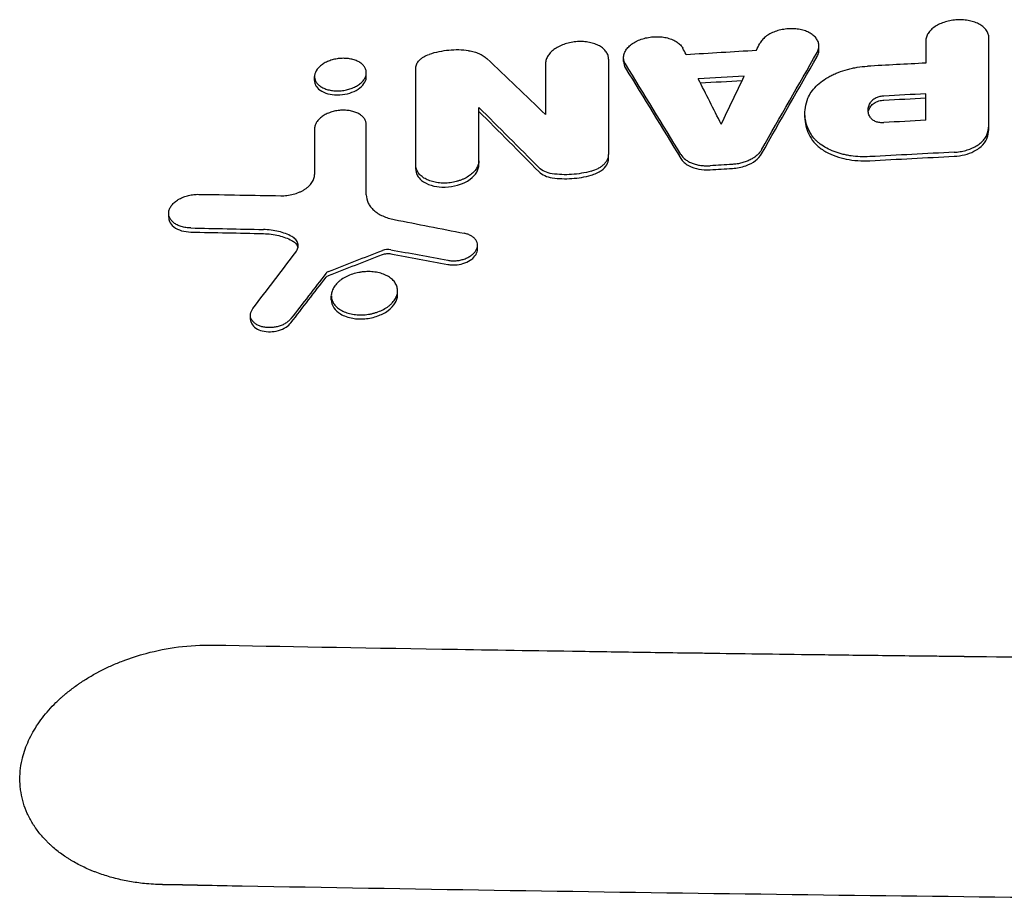
# Model space of a CAD drawing. Units: millimetres. Extents: x -5032 to 2947, y -3417 to 2947.
# Drawn here: x 691 to 864, y -741 to -585 of the extents above; entities that cross this region are included whole.
import ezdxf

# ---------------------------------------------------------------- set-up
doc = ezdxf.new("R2010")
doc.units = ezdxf.units.MM
doc.header["$LTSCALE"] = 20
doc.layers.add('2d', color=230, linetype='Continuous')

msp = doc.modelspace()

# ---------------------------------------------------------------- linework, layer by layer
at = {"layer": '2d'}
for p, q in [((831.32, -590.39), (831.32, -589.7)), ((796.93, -592.43), (796.93, -591.74)), ((751.64, -595.1), (751.64, -594.39)), ((742.52, -595.77), (742.52, -595.08)), ((828.85, -602.26), (828.85, -601.6)), ((861.23, -604.01), (861.23, -603.3)), ((771.45, -610.59), (771.45, -609.87)), ((794.3, -609.5), (794.3, -608.79)), ((760.35, -611.37), (760.35, -610.66)), ((716.85, -619.82), (716.85, -619.11)), ((771.21, -625.46), (771.21, -624.75)), ((745.48, -634.34), (745.48, -633.63)), ((757.15, -633.47), (757.15, -632.76)), ((731.26, -637.79), (731.26, -637.07))]:
    msp.add_line(p, q, dxfattribs=at)
for points, knots in [([(861.23, -588.25), (861.23, -588.02), (861.19, -587.8), (861.09, -587.48), (861.04, -587.37), (860.94, -587.16), (860.88, -587.06), (860.67, -586.76), (860.5, -586.57), (860.1, -586.21), (859.87, -586.05), (859.36, -585.75), (859.09, -585.62), (858.63, -585.46), (858.48, -585.41), (858.16, -585.32), (857.99, -585.28), (857.49, -585.17), (857.15, -585.12), (856.43, -585.06), (856.07, -585.06), (855.53, -585.08), (855.34, -585.1), (854.98, -585.14), (854.8, -585.16), (854.26, -585.26), (853.91, -585.34), (853.24, -585.55), (852.91, -585.67), (852.3, -585.95), (852.02, -586.1), (851.63, -586.36), (851.5, -586.46), (851.27, -586.64), (851.17, -586.74), (850.96, -586.94), (850.87, -587.04), (850.7, -587.25), (850.62, -587.35), (850.41, -587.68), (850.31, -587.9), (850.16, -588.35), (850.12, -588.58), (850.12, -588.81)], [0, 0, 0, 0, 0.00108961, 0.00108961, 0.00163441, 0.00163441, 0.00217921, 0.00217921, 0.00326882, 0.00326882, 0.00435843, 0.00435843, 0.00544803, 0.00544803, 0.00599284, 0.00599284, 0.00653764, 0.00653764, 0.00762725, 0.00762725, 0.00871685, 0.00871685, 0.00926166, 0.00926166, 0.00980646, 0.00980646, 0.01089607, 0.01089607, 0.01198567, 0.01198567, 0.01307528, 0.01307528, 0.01362008, 0.01362008, 0.01416489, 0.01416489, 0.01470969, 0.01470969, 0.01525449, 0.01525449, 0.0163441, 0.0163441, 0.01743371, 0.01743371, 0.01743371, 0.01743371]), ([(830.99, -590.85), (831.11, -590.63), (831.2, -590.41), (831.28, -590.08), (831.3, -589.97), (831.32, -589.75), (831.32, -589.64), (831.3, -589.31), (831.25, -589.1), (831.08, -588.68), (830.96, -588.47), (830.66, -588.1), (830.48, -587.92), (830.06, -587.59), (829.82, -587.44), (829.42, -587.24), (829.29, -587.18), (829, -587.07), (828.85, -587.01), (828.4, -586.87), (828.08, -586.8), (827.41, -586.69), (827.06, -586.66), (826.36, -586.64), (826, -586.65), (825.47, -586.7), (825.29, -586.73), (824.94, -586.78), (824.77, -586.81), (824.25, -586.93), (823.92, -587.03), (823.28, -587.26), (822.98, -587.4), (822.42, -587.7), (822.16, -587.87), (821.7, -588.24), (821.49, -588.43), (821.15, -588.84), (821, -589.05), (820.89, -589.27)], [0, 0, 0, 0, 0.00106427, 0.00106427, 0.00159641, 0.00159641, 0.00212855, 0.00212855, 0.00319282, 0.00319282, 0.00425709, 0.00425709, 0.00532136, 0.00532136, 0.00638564, 0.00638564, 0.00691777, 0.00691777, 0.00744991, 0.00744991, 0.00851418, 0.00851418, 0.00957845, 0.00957845, 0.01064273, 0.01064273, 0.01117486, 0.01117486, 0.011707, 0.011707, 0.01277127, 0.01277127, 0.01383554, 0.01383554, 0.01489982, 0.01489982, 0.01596409, 0.01596409, 0.01702836, 0.01702836, 0.01702836, 0.01702836]), ([(794.3, -592.01), (794.3, -591.79), (794.27, -591.57), (794.16, -591.24), (794.11, -591.14), (794.01, -590.93), (793.95, -590.82), (793.74, -590.52), (793.57, -590.34), (793.17, -589.99), (792.94, -589.83), (792.44, -589.54), (792.16, -589.42), (791.71, -589.26), (791.55, -589.21), (791.23, -589.12), (791.07, -589.09), (790.57, -588.99), (790.22, -588.94), (789.51, -588.9), (789.15, -588.9), (788.61, -588.93), (788.43, -588.95), (788.06, -588.99), (787.88, -589.02), (787.34, -589.12), (786.99, -589.21), (786.32, -589.42), (785.99, -589.55), (785.38, -589.84), (785.1, -590), (784.71, -590.27), (784.59, -590.36), (784.36, -590.55), (784.14, -590.75), (783.95, -590.95), (783.78, -591.17), (783.7, -591.27), (783.49, -591.6), (783.39, -591.83), (783.24, -592.28), (783.2, -592.51), (783.2, -592.74)], [0, 0, 0, 0, 0.00108976, 0.00108976, 0.00163464, 0.00163464, 0.00217952, 0.00217952, 0.00326927, 0.00326927, 0.00435903, 0.00435903, 0.00544879, 0.00544879, 0.00599367, 0.00599367, 0.00653855, 0.00653855, 0.00762831, 0.00762831, 0.00871806, 0.00871806, 0.00926294, 0.00926294, 0.00980782, 0.00980782, 0.01089758, 0.01089758, 0.01198734, 0.01198734, 0.0130771, 0.0130771, 0.01362197, 0.01362197, 0.01416685, 0.01471173, 0.01471173, 0.01525661, 0.01525661, 0.01634637, 0.01634637, 0.01743613, 0.01743613, 0.01743613, 0.01743613]), ([(797.26, -592.85), (797.13, -592.65), (797.05, -592.44), (796.97, -592.12), (796.95, -592.01), (796.93, -591.8), (796.93, -591.68), (796.95, -591.35), (797, -591.13), (797.17, -590.69), (797.29, -590.47), (797.59, -590.05), (797.77, -589.85), (798.1, -589.57), (798.21, -589.47), (798.45, -589.29), (798.71, -589.12), (798.98, -588.97), (799.27, -588.82), (799.42, -588.75), (799.89, -588.55), (800.21, -588.44), (800.88, -588.25), (801.23, -588.18), (801.94, -588.08), (802.29, -588.06), (803.01, -588.05), (803.36, -588.06), (803.87, -588.12), (804.03, -588.14), (804.36, -588.2), (804.53, -588.23), (805, -588.36), (805.3, -588.46), (805.85, -588.7), (806.11, -588.84), (806.56, -589.14), (806.76, -589.31), (807.1, -589.67), (807.25, -589.87), (807.35, -590.07)], [0, 0, 0, 0, 0.00106462, 0.00106462, 0.00159693, 0.00159693, 0.00212924, 0.00212924, 0.00319386, 0.00319386, 0.00425849, 0.00425849, 0.00532311, 0.00532311, 0.00585542, 0.00585542, 0.00638773, 0.00692004, 0.00692004, 0.00745235, 0.00745235, 0.00851697, 0.00851697, 0.00958159, 0.00958159, 0.01064621, 0.01064621, 0.01171084, 0.01171084, 0.01224315, 0.01224315, 0.01277546, 0.01277546, 0.01384008, 0.01384008, 0.0149047, 0.0149047, 0.01596932, 0.01596932, 0.01703394, 0.01703394, 0.01703394, 0.01703394]), ([(769.65, -590.52), (769.09, -590.45), (768.51, -590.4), (767.34, -590.38), (766.75, -590.4), (765.58, -590.51), (764.99, -590.59), (763.83, -590.83), (763.26, -590.99), (762.71, -591.17)], [0, 0, 0, 0, 0.00178589, 0.00178589, 0.003571779, 0.003571779, 0.005357669, 0.005357669, 0.007143558, 0.007143558, 0.007143558, 0.007143558]), ([(769.65, -590.52), (769.98, -590.57), (770.3, -590.64), (770.91, -590.8), (771.2, -590.9), (771.73, -591.13), (771.98, -591.26), (772.44, -591.55), (772.65, -591.71), (772.83, -591.88)], [0, 0, 0, 0, 0.001051692, 0.001051692, 0.002103385, 0.002103385, 0.003155077, 0.003155077, 0.004206769, 0.004206769, 0.004206769, 0.004206769]), ([(830.99, -591.56), (831.14, -591.3), (831.24, -591.02), (831.31, -590.63), (831.32, -590.51), (831.32, -590.39)], [-39.473757, -39.473757, -39.473757, -39.473757, -33.950571, -33.950571, -31.625311, -31.625311, -31.625311, -31.625311]), ([(751.64, -594.55), (751.65, -594.36), (751.64, -594.18), (751.56, -593.81), (751.48, -593.64), (751.29, -593.3), (751.17, -593.14), (750.87, -592.84), (750.7, -592.71), (750.31, -592.46), (750.09, -592.35), (749.61, -592.16), (749.36, -592.08), (748.83, -591.96), (748.55, -591.91), (747.97, -591.86), (747.68, -591.85), (747.08, -591.87), (746.78, -591.9), (746.19, -591.99), (745.9, -592.06), (745.33, -592.22), (745.06, -592.32), (744.54, -592.54), (744.29, -592.67), (743.84, -592.95), (743.64, -593.11), (743.28, -593.43), (743.12, -593.6), (742.73, -594.14), (742.57, -594.52), (742.53, -594.89)], [0.01433374, 0.01433374, 0.01433374, 0.01433374, 0.01522963, 0.01522963, 0.01612553, 0.01612553, 0.01702142, 0.01702142, 0.01791731, 0.01791731, 0.0188132, 0.0188132, 0.0197091, 0.0197091, 0.02060499, 0.02060499, 0.02150088, 0.02150088, 0.02239677, 0.02239677, 0.02329267, 0.02329267, 0.02418856, 0.02418856, 0.02508445, 0.02508445, 0.02598034, 0.02598034, 0.02687624, 0.02687624, 0.02866802, 0.02866802, 0.02866802, 0.02866802]), ([(760.35, -593.55), (760.35, -593.32), (760.41, -593.08), (760.57, -592.73), (760.64, -592.62), (760.8, -592.39), (760.89, -592.29), (761.09, -592.08), (761.21, -591.97), (761.46, -591.78), (761.6, -591.69), (762.03, -591.43), (762.36, -591.29), (762.71, -591.17)], [0, 0, 0, 0, 0.001126207, 0.001126207, 0.00168931, 0.00168931, 0.002252413, 0.002252413, 0.002815517, 0.002815517, 0.00337862, 0.00337862, 0.004504827, 0.004504827, 0.004504827, 0.004504827]), ([(829.38, -598.88), (829.53, -598.51), (829.73, -598.15), (830.21, -597.45), (830.49, -597.11), (831.15, -596.45), (831.52, -596.13), (832.32, -595.55), (832.76, -595.27), (833.47, -594.89), (833.71, -594.77), (834.21, -594.54), (834.46, -594.43), (835.24, -594.13), (835.78, -593.95), (836.63, -593.72), (836.92, -593.65), (837.49, -593.53), (837.78, -593.48), (838.66, -593.34), (839.25, -593.28), (839.84, -593.24)], [0, 0, 0, 0, 0.00177086, 0.00177086, 0.00354172, 0.00354172, 0.00531259, 0.00531259, 0.00708345, 0.00708345, 0.00796888, 0.00796888, 0.00885431, 0.00885431, 0.01062517, 0.01062517, 0.0115106, 0.0115106, 0.01239603, 0.01239603, 0.01416689, 0.01416689, 0.01416689, 0.01416689]), ([(742.53, -594.89), (742.51, -595.08), (742.53, -595.27), (742.61, -595.63), (742.68, -595.8), (742.88, -596.14), (743, -596.3), (743.3, -596.6), (743.47, -596.74), (743.86, -596.98), (744.08, -597.09), (744.55, -597.28), (744.81, -597.36), (745.34, -597.48), (745.62, -597.53), (746.2, -597.58), (746.49, -597.59), (747.08, -597.57), (747.39, -597.54), (747.98, -597.45), (748.27, -597.38), (748.84, -597.22), (749.11, -597.12), (749.63, -596.89), (749.87, -596.77), (750.33, -596.49), (750.53, -596.33), (750.89, -596.01), (751.05, -595.83), (751.31, -595.48), (751.42, -595.29), (751.57, -594.92), (751.62, -594.73), (751.64, -594.55)], [0, 0, 0, 0, 0.00089586, 0.00089586, 0.00179172, 0.00179172, 0.00268758, 0.00268758, 0.00358344, 0.00358344, 0.00447929, 0.00447929, 0.00537515, 0.00537515, 0.00627101, 0.00627101, 0.00716687, 0.00716687, 0.00806273, 0.00806273, 0.00895859, 0.00895859, 0.00985445, 0.00985445, 0.01075031, 0.01075031, 0.01164616, 0.01164616, 0.01254202, 0.01254202, 0.01343788, 0.01343788, 0.01433374, 0.01433374, 0.01433374, 0.01433374]), ([(742.52, -595.77), (742.52, -595.93), (742.55, -596.09), (742.65, -596.45), (742.74, -596.65), (743.07, -597.12), (743.37, -597.41), (744.22, -597.9), (744.74, -598.07), (745.73, -598.27), (746.29, -598.33), (747.57, -598.25), (748.18, -598.14), (749.23, -597.8), (749.73, -597.58), (750.62, -597.01), (750.97, -596.67), (751.46, -595.97), (751.6, -595.62), (751.64, -595.26)], [-19.515277, -19.515277, -19.515277, -19.515277, -17.946438, -17.946438, -15.840484, -15.840484, -12.731018, -12.731018, -9.731675, -9.731675, -7.404961, -7.404961, -5.325352, -5.325352, -3.499526, -3.499526, -1.707574, -1.707574, 0, 0, 0, 0]), ([(829.93, -605.21), (829.62, -604.72), (829.38, -604.21), (829.03, -603.17), (828.92, -602.64), (828.78, -601.03), (828.95, -599.95), (829.38, -598.88)], [0, 0, 0, 0, 0.00258352, 0.00258352, 0.00516704, 0.00516704, 0.01033407, 0.01033407, 0.01033407, 0.01033407]), ([(840.38, -602.28), (840.24, -602.07), (840.14, -601.85), (840, -601.4), (839.97, -601.18), (839.97, -600.83), (839.98, -600.72), (840.02, -600.48), (840.05, -600.37), (840.17, -600.02), (840.28, -599.8), (840.43, -599.58)], [0, 0, 0, 0, 0.001108133, 0.001108133, 0.002216266, 0.002216266, 0.002770333, 0.002770333, 0.003324399, 0.003324399, 0.004432532, 0.004432532, 0.004432532, 0.004432532]), ([(842.77, -598.49), (842.52, -598.51), (842.28, -598.54), (841.81, -598.66), (841.59, -598.74), (841.28, -598.88), (841.18, -598.93), (841, -599.04), (840.91, -599.1), (840.67, -599.29), (840.53, -599.43), (840.43, -599.58)], [0, 0, 0, 0, 0.000732943, 0.000732943, 0.001465887, 0.001465887, 0.001832358, 0.001832358, 0.00219883, 0.00219883, 0.002931773, 0.002931773, 0.002931773, 0.002931773]), ([(840.43, -600.29), (840.5, -600.19), (840.59, -600.09), (840.79, -599.91), (840.9, -599.82), (841.27, -599.58), (841.56, -599.45), (842.16, -599.28), (842.46, -599.22), (842.77, -599.21)], [-2.953764, -2.953764, -2.953764, -2.953764, -2.441581, -2.441581, -1.933062, -1.933062, -0.925667, -0.925667, 0, 0, 0, 0]), ([(751.63, -603.52), (751.63, -603.34), (751.6, -603.15), (751.48, -602.8), (751.39, -602.62), (751.16, -602.3), (751.03, -602.14), (750.7, -601.86), (750.51, -601.72), (750.1, -601.49), (749.87, -601.39), (749.38, -601.22), (749.11, -601.15), (748.57, -601.05), (748.29, -601.01), (747.7, -600.98), (747.41, -600.98), (746.82, -601.02), (746.52, -601.06), (745.93, -601.18), (745.65, -601.26), (745.09, -601.44), (744.82, -601.55), (744.33, -601.79), (744.09, -601.92), (743.67, -602.22), (743.48, -602.38), (743.15, -602.72), (743, -602.9), (742.77, -603.26), (742.69, -603.45), (742.57, -603.82), (742.54, -604.02), (742.54, -604.21)], [0, 0, 0, 0, 0.00089238, 0.00089238, 0.00178476, 0.00178476, 0.00267714, 0.00267714, 0.00356952, 0.00356952, 0.00446189, 0.00446189, 0.00535427, 0.00535427, 0.00624665, 0.00624665, 0.00713903, 0.00713903, 0.00803141, 0.00803141, 0.00892379, 0.00892379, 0.00981617, 0.00981617, 0.01070855, 0.01070855, 0.01160092, 0.01160092, 0.0124933, 0.0124933, 0.01338568, 0.01338568, 0.01427806, 0.01427806, 0.01427806, 0.01427806]), ([(828.85, -602.26), (828.85, -602.51), (828.86, -602.75), (829, -604.01), (829.35, -604.99), (829.93, -605.92)], [-6.100351, -6.100351, -6.100351, -6.100351, -4.923301, -4.923301, 0, 0, 0, 0]), ([(840.38, -602.28), (840.48, -602.42), (840.61, -602.55), (840.85, -602.72), (840.93, -602.77), (841.12, -602.87), (841.22, -602.91), (841.42, -602.99), (841.53, -603.02), (841.76, -603.08), (841.88, -603.1), (842.24, -603.15), (842.49, -603.16), (842.74, -603.15)], [0, 0, 0, 0, 0.000754232, 0.000754232, 0.001131348, 0.001131348, 0.001508464, 0.001508464, 0.001885581, 0.001885581, 0.002262697, 0.002262697, 0.003016929, 0.003016929, 0.003016929, 0.003016929]), ([(861, -605.69), (861.08, -605.41), (861.13, -605.13), (861.21, -604.57), (861.23, -604.29), (861.23, -604.01)], [-2.673058, -2.673058, -2.673058, -2.673058, -1.327973, -1.327973, 0, 0, 0, 0]), ([(840.26, -609.16), (839.13, -609.22), (838.03, -609.17), (836.7, -608.98), (836.43, -608.94), (835.92, -608.83), (835.66, -608.78), (834.91, -608.59), (834.44, -608.43), (833.52, -608.08), (833.08, -607.88), (832.28, -607.45), (831.91, -607.21), (831.39, -606.82), (831.23, -606.69), (830.92, -606.41), (830.77, -606.27), (830.36, -605.83), (830.12, -605.53), (829.93, -605.21)], [0, 0, 0, 0, 0.00334039, 0.00334039, 0.00417549, 0.00417549, 0.00501059, 0.00501059, 0.00668078, 0.00668078, 0.00835098, 0.00835098, 0.01002117, 0.01002117, 0.01085627, 0.01085627, 0.01169137, 0.01169137, 0.01336156, 0.01336156, 0.01336156, 0.01336156]), ([(829.93, -605.92), (830.21, -606.38), (830.57, -606.81), (831.46, -607.61), (831.97, -607.98), (833.67, -608.94), (834.91, -609.34), (837.44, -609.85), (838.84, -609.95), (840.26, -609.87)], [-12.296007, -12.296007, -12.296007, -12.296007, -10.268244, -10.268244, -8.224192, -8.224192, -4.252786, -4.252786, 0, 0, 0, 0]), ([(855.14, -608.38), (855.49, -608.36), (855.83, -608.33), (856.51, -608.22), (856.84, -608.14), (857.5, -607.96), (857.81, -607.85), (858.41, -607.6), (858.69, -607.46), (859.23, -607.15), (859.47, -606.99), (859.91, -606.63), (860.12, -606.44), (860.46, -606.04), (860.61, -605.84), (860.85, -605.42), (860.94, -605.2), (861, -604.98)], [0, 0, 0, 0, 0.001032722, 0.001032722, 0.002065444, 0.002065444, 0.003098166, 0.003098166, 0.004130889, 0.004130889, 0.005163611, 0.005163611, 0.006196333, 0.006196333, 0.007229055, 0.007229055, 0.008261777, 0.008261777, 0.008261777, 0.008261777]), ([(855.14, -609.09), (855.76, -609.06), (856.37, -608.97), (857.54, -608.67), (858.09, -608.47), (859.23, -607.9), (859.77, -607.51), (860.59, -606.64), (860.86, -606.17), (861, -605.69)], [-8.306975, -8.306975, -8.306975, -8.306975, -6.459707, -6.459707, -4.63265, -4.63265, -2.290989, -2.290989, 0, 0, 0, 0]), ([(821.22, -607.95), (821.03, -608.3), (820.76, -608.62), (820.25, -609.07), (820.06, -609.21), (819.66, -609.47), (819.45, -609.6), (818.99, -609.83), (818.75, -609.93), (818.25, -610.11), (818, -610.19), (817.47, -610.33), (817.2, -610.39), (816.65, -610.47), (816.37, -610.5), (816.09, -610.52)], [0, 0, 0, 0, 0.001655707, 0.001655707, 0.00248356, 0.00248356, 0.003311414, 0.003311414, 0.004139267, 0.004139267, 0.004967121, 0.004967121, 0.005794974, 0.005794974, 0.006622828, 0.006622828, 0.006622828, 0.006622828]), ([(771.45, -609.87), (771.45, -610.11), (771.41, -610.34), (771.31, -610.68), (771.26, -610.8), (771.15, -611.03), (771.09, -611.14), (770.88, -611.48), (770.71, -611.69), (770.31, -612.11), (770.07, -612.3), (769.56, -612.67), (769.28, -612.83), (768.82, -613.06), (768.66, -613.13), (768.34, -613.26), (768.01, -613.38), (767.66, -613.48), (767.31, -613.57), (767.14, -613.61), (766.6, -613.72), (766.24, -613.77), (765.52, -613.82), (765.15, -613.82), (764.44, -613.77), (764.1, -613.73), (763.59, -613.63), (763.43, -613.59), (763.11, -613.51), (762.95, -613.46), (762.51, -613.3), (762.23, -613.18), (761.71, -612.88), (761.49, -612.72), (761.19, -612.46), (761.1, -612.37), (760.93, -612.18), (760.85, -612.08), (760.64, -611.77), (760.53, -611.56), (760.39, -611.12), (760.35, -610.89), (760.35, -610.66)], [0, 0, 0, 0, 0.00108916, 0.00108916, 0.00163374, 0.00163374, 0.00217831, 0.00217831, 0.00326747, 0.00326747, 0.00435663, 0.00435663, 0.00544579, 0.00544579, 0.00599036, 0.00599036, 0.00653494, 0.00707952, 0.00707952, 0.0076241, 0.0076241, 0.00871326, 0.00871326, 0.00980241, 0.00980241, 0.01089157, 0.01089157, 0.01143615, 0.01143615, 0.01198073, 0.01198073, 0.01306988, 0.01306988, 0.01415904, 0.01415904, 0.01470362, 0.01470362, 0.0152482, 0.0152482, 0.01633736, 0.01633736, 0.01742651, 0.01742651, 0.01742651, 0.01742651]), ([(791.21, -611.71), (791.66, -611.59), (792.08, -611.43), (792.65, -611.12), (792.83, -611.01), (793.16, -610.78), (793.31, -610.65), (793.59, -610.39), (793.71, -610.25), (793.92, -609.97), (794.01, -609.83), (794.15, -609.54), (794.21, -609.39), (794.28, -609.09), (794.3, -608.94), (794.3, -608.79)], [0, 0, 0, 0, 0.001407007, 0.001407007, 0.00211051, 0.00211051, 0.002814014, 0.002814014, 0.003517517, 0.003517517, 0.00422102, 0.00422102, 0.004924524, 0.004924524, 0.005628027, 0.005628027, 0.005628027, 0.005628027]), ([(791.21, -612.43), (791.55, -612.33), (791.88, -612.21), (792.49, -611.93), (792.77, -611.77), (793.44, -611.29), (793.76, -610.95), (794.19, -610.23), (794.3, -609.86), (794.3, -609.5)], [-5.670873, -5.670873, -5.670873, -5.670873, -4.586038, -4.586038, -3.510691, -3.510691, -1.717398, -1.717398, 0, 0, 0, 0]), ([(807.02, -608.8), (807.22, -609.12), (807.49, -609.41), (808, -609.8), (808.18, -609.92), (808.58, -610.13), (808.8, -610.23), (809.25, -610.41), (809.49, -610.48), (809.99, -610.61), (810.25, -610.66), (810.77, -610.73), (811.05, -610.75), (811.6, -610.78), (811.88, -610.77), (812.16, -610.76)], [0, 0, 0, 0, 0.001665668, 0.001665668, 0.002498502, 0.002498502, 0.003331336, 0.003331336, 0.004164169, 0.004164169, 0.004997003, 0.004997003, 0.005829837, 0.005829837, 0.006662671, 0.006662671, 0.006662671, 0.006662671]), ([(807.02, -609.51), (807.17, -609.75), (807.35, -609.97), (807.79, -610.37), (808.05, -610.56), (809, -611.08), (809.67, -611.26), (810.79, -611.47), (811.48, -611.51), (812.16, -611.47)], [-5.059445, -5.059445, -5.059445, -5.059445, -4.352574, -4.352574, -3.643281, -3.643281, -2.050081, -2.050081, 0, 0, 0, 0]), ([(816.09, -611.23), (816.5, -611.21), (816.9, -611.16), (817.69, -611), (818.08, -610.89), (819.14, -610.51), (819.7, -610.19), (820.61, -609.5), (820.98, -609.09), (821.22, -608.67)], [-6.120805, -6.120805, -6.120805, -6.120805, -5.088003, -5.088003, -4.063681, -4.063681, -2.100461, -2.100461, 0, 0, 0, 0]), ([(760.35, -611.37), (760.35, -611.64), (760.4, -611.9), (760.59, -612.41), (760.74, -612.65), (761.14, -613.15), (761.51, -613.52), (762.7, -614.12), (763.34, -614.32), (764.58, -614.51), (765.28, -614.56), (766.81, -614.42), (767.54, -614.26), (768.64, -613.86), (769.29, -613.59), (770.41, -612.77), (770.8, -612.34), (771.32, -611.47), (771.45, -611.02), (771.45, -610.59)], [-39.087604, -39.087604, -39.087604, -39.087604, -33.451192, -33.451192, -27.72783, -27.72783, -21.055496, -21.055496, -15.417734, -15.417734, -10.981448, -10.981448, -6.919435, -6.919435, -4.254036, -4.254036, -2.067202, -2.067202, 0, 0, 0, 0]), ([(784.38, -612.16), (783.89, -612.09), (783.44, -611.96), (782.65, -611.61), (782.31, -611.39), (782.05, -611.12)], [0, 0, 0, 0, 0.001545671, 0.001545671, 0.003091341, 0.003091341, 0.003091341, 0.003091341]), ([(782.05, -611.84), (782.31, -612.1), (782.65, -612.32), (783.44, -612.68), (783.9, -612.81), (784.38, -612.88)], [-3.094949, -3.094949, -3.094949, -3.094949, -1.544571, -1.544571, 0, 0, 0, 0]), ([(791.21, -611.71), (790.66, -611.87), (790.09, -611.99), (788.94, -612.19), (788.36, -612.26), (787.2, -612.33), (786.62, -612.34), (785.49, -612.3), (784.93, -612.24), (784.38, -612.16)], [0, 0, 0, 0, 0.001747905, 0.001747905, 0.00349581, 0.00349581, 0.005243715, 0.005243715, 0.006991621, 0.006991621, 0.006991621, 0.006991621]), ([(736.57, -616.04), (736.94, -616.05), (737.3, -616.03), (738.04, -615.94), (738.42, -615.87), (739.13, -615.69), (739.47, -615.57), (739.97, -615.36), (740.13, -615.29), (740.44, -615.13), (740.59, -615.05), (740.87, -614.87), (741, -614.78), (741.26, -614.59), (741.38, -614.49), (741.71, -614.17), (741.9, -613.96), (742.13, -613.61), (742.2, -613.5), (742.32, -613.26), (742.37, -613.15), (742.49, -612.79), (742.54, -612.56), (742.54, -612.32)], [0, 0, 0, 0, 0.00111396, 0.00111396, 0.00222792, 0.00222792, 0.00334188, 0.00334188, 0.00389886, 0.00389886, 0.00445584, 0.00445584, 0.00501282, 0.00501282, 0.005569801, 0.005569801, 0.006683761, 0.006683761, 0.007240741, 0.007240741, 0.007797721, 0.007797721, 0.008911681, 0.008911681, 0.008911681, 0.008911681]), ([(784.38, -612.88), (785.49, -613.04), (786.65, -613.08), (788.97, -612.93), (790.11, -612.73), (791.21, -612.43)], [-6.998012, -6.998012, -6.998012, -6.998012, -3.470626, -3.470626, 0, 0, 0, 0]), ([(720.74, -621.71), (720.44, -621.71), (720.16, -621.68), (719.59, -621.59), (719.32, -621.53), (718.81, -621.37), (718.57, -621.28), (718.13, -621.06), (717.92, -620.93), (717.57, -620.65), (717.42, -620.5), (717.16, -620.17), (717.06, -620), (716.92, -619.64), (716.87, -619.45), (716.84, -619.07), (716.85, -618.87), (716.94, -618.49), (717.02, -618.29), (717.22, -617.91), (717.36, -617.73), (717.67, -617.37), (717.85, -617.2), (718.26, -616.88), (718.48, -616.73), (718.97, -616.46), (719.23, -616.34), (719.78, -616.14), (720.07, -616.05), (720.66, -615.91), (720.95, -615.86), (721.55, -615.79), (721.86, -615.78), (722.16, -615.79)], [0, 0, 0, 0, 0.00090419, 0.00090419, 0.00180838, 0.00180838, 0.00271257, 0.00271257, 0.00361675, 0.00361675, 0.00452094, 0.00452094, 0.00542513, 0.00542513, 0.00632932, 0.00632932, 0.00723351, 0.00723351, 0.0081377, 0.0081377, 0.00904189, 0.00904189, 0.00994608, 0.00994608, 0.01085026, 0.01085026, 0.01175445, 0.01175445, 0.01265864, 0.01265864, 0.01356283, 0.01356283, 0.01446702, 0.01446702, 0.01446702, 0.01446702]), ([(751.63, -615.86), (751.63, -616.37), (751.75, -616.85), (752.09, -617.55), (752.23, -617.78), (752.56, -618.2), (752.75, -618.41), (753.19, -618.79), (753.43, -618.97), (753.96, -619.31), (754.24, -619.46), (754.84, -619.73), (755.16, -619.86), (755.84, -620.07), (756.19, -620.16), (756.56, -620.23)], [0, 0, 0, 0, 0.002364313, 0.002364313, 0.003546469, 0.003546469, 0.004728626, 0.004728626, 0.005910782, 0.005910782, 0.007092939, 0.007092939, 0.008275095, 0.008275095, 0.009457252, 0.009457252, 0.009457252, 0.009457252]), ([(716.85, -619.82), (716.85, -620.09), (716.91, -620.35), (717.12, -620.83), (717.32, -621.18), (718.13, -621.81), (718.6, -622.03), (719.62, -622.33), (720.17, -622.42), (720.74, -622.43)], [-8.221936, -8.221936, -8.221936, -8.221936, -5.841718, -5.841718, -3.600345, -3.600345, -1.745667, -1.745667, 0, 0, 0, 0]), ([(738.52, -623.2), (737.84, -622.83), (737.05, -622.53), (735.35, -622.12), (734.45, -622.01), (733.51, -621.98)], [0, 0, 0, 0, 0.002875359, 0.002875359, 0.005750717, 0.005750717, 0.005750717, 0.005750717]), ([(733.51, -622.7), (734.46, -622.72), (735.37, -622.84), (737.07, -623.25), (737.84, -623.54), (738.52, -623.91)], [-5.754975, -5.754975, -5.754975, -5.754975, -2.857102, -2.857102, 0, 0, 0, 0]), ([(739.23, -625.95), (739.41, -625.71), (739.54, -625.46), (739.66, -624.94), (739.66, -624.69), (739.57, -624.32), (739.52, -624.2), (739.39, -623.97), (739.32, -623.86), (739.13, -623.65), (739.03, -623.55), (738.79, -623.36), (738.66, -623.28), (738.52, -623.2)], [0, 0, 0, 0, 0.001186121, 0.001186121, 0.002372242, 0.002372242, 0.002965303, 0.002965303, 0.003558363, 0.003558363, 0.004151424, 0.004151424, 0.004744484, 0.004744484, 0.004744484, 0.004744484]), ([(738.52, -623.91), (738.75, -624.04), (738.95, -624.18), (739.27, -624.5), (739.4, -624.68), (739.54, -624.97), (739.58, -625.08), (739.6, -625.18)], [-4.318095, -4.318095, -4.318095, -4.318095, -3.520758, -3.520758, -2.728817, -2.728817, -2.290392, -2.290392, -2.290392, -2.290392]), ([(765.97, -627.4), (766.21, -627.44), (766.44, -627.47), (766.93, -627.49), (767.18, -627.49), (767.68, -627.45), (767.92, -627.42), (768.41, -627.32), (768.65, -627.25), (769.11, -627.1), (769.33, -627), (769.74, -626.79), (769.93, -626.67), (770.28, -626.42), (770.44, -626.29), (770.72, -626), (770.84, -625.85), (771.02, -625.54), (771.09, -625.38), (771.19, -625.06), (771.21, -624.89), (771.21, -624.57), (771.18, -624.41), (771.08, -624.11), (771.01, -623.96), (770.82, -623.68), (770.7, -623.55), (770.43, -623.3), (770.27, -623.19), (769.92, -622.99), (769.73, -622.9), (769.32, -622.75), (769.1, -622.69), (768.87, -622.65)], [0, 0, 0, 0, 0.00074505, 0.00074505, 0.00149011, 0.00149011, 0.00223516, 0.00223516, 0.00298022, 0.00298022, 0.00372527, 0.00372527, 0.00447033, 0.00447033, 0.00521538, 0.00521538, 0.00596043, 0.00596043, 0.00670549, 0.00670549, 0.00745054, 0.00745054, 0.0081956, 0.0081956, 0.00894065, 0.00894065, 0.0096857, 0.0096857, 0.01043076, 0.01043076, 0.01117581, 0.01117581, 0.01192087, 0.01192087, 0.01192087, 0.01192087]), ([(765.97, -628.11), (766.23, -628.16), (766.5, -628.19), (767.06, -628.21), (767.34, -628.2), (768.09, -628.12), (768.55, -628.01), (769.44, -627.68), (769.85, -627.46), (770.42, -627.03), (770.73, -626.75), (771.12, -626.07), (771.21, -625.76), (771.21, -625.46)], [-18.695229, -18.695229, -18.695229, -18.695229, -16.834647, -16.834647, -14.989463, -14.989463, -11.860409, -11.860409, -8.5503, -8.5503, -6.373423, -6.373423, -4.665591, -4.665591, -4.665591, -4.665591]), ([(754.46, -626.39), (754.59, -626.34), (754.72, -626.3), (754.99, -626.24), (755.13, -626.22), (755.5, -626.19), (755.73, -626.2), (755.94, -626.24)], [-1.534438, -1.534438, -1.534438, -1.534438, -1.117386, -1.117386, -0.702388, -0.702388, 0, 0, 0, 0]), ([(745.01, -629.35), (744.91, -629.39), (744.83, -629.44), (744.67, -629.54), (744.61, -629.6), (744.56, -629.67)], [0, 0, 0, 0, 0.0003171694, 0.0003171694, 0.0006343387, 0.0006343387, 0.0006343387, 0.0006343387]), ([(744.56, -630.38), (744.63, -630.3), (744.7, -630.24), (744.85, -630.13), (744.95, -630.09), (745.01, -630.07)], [-0.3090539, -0.3090539, -0.3090539, -0.3090539, -0.2056148, -0.2056148, 0, 0, 0, 0]), ([(755.53, -630.27), (755.27, -630.11), (754.98, -629.97), (754.51, -629.79), (754.35, -629.74), (754.02, -629.64), (753.85, -629.6), (753.33, -629.49), (752.97, -629.44), (752.22, -629.38), (751.85, -629.38), (751.28, -629.41), (751.09, -629.43), (750.71, -629.48), (750.52, -629.51), (749.95, -629.61), (749.58, -629.71), (748.87, -629.94), (748.52, -630.08), (747.88, -630.39), (747.57, -630.56), (747.16, -630.85), (747.02, -630.95), (746.77, -631.16), (746.54, -631.37), (746.34, -631.6), (746.15, -631.83), (746.06, -631.95), (745.83, -632.31), (745.71, -632.55), (745.54, -633.05), (745.49, -633.3), (745.47, -633.8), (745.51, -634.04), (745.61, -634.4), (745.65, -634.52), (745.75, -634.75), (745.81, -634.86), (746.02, -635.19), (746.19, -635.4), (746.6, -635.79), (746.83, -635.96), (747.1, -636.12)], [0.01830514, 0.01830514, 0.01830514, 0.01830514, 0.01944922, 0.01944922, 0.02002125, 0.02002125, 0.02059329, 0.02059329, 0.02173736, 0.02173736, 0.02288143, 0.02288143, 0.02345347, 0.02345347, 0.02402551, 0.02402551, 0.02516958, 0.02516958, 0.02631365, 0.02631365, 0.02745772, 0.02745772, 0.02802976, 0.02802976, 0.0286018, 0.02917383, 0.02917383, 0.02974587, 0.02974587, 0.03088994, 0.03088994, 0.03203401, 0.03203401, 0.03317809, 0.03317809, 0.03375012, 0.03375012, 0.03432216, 0.03432216, 0.03546623, 0.03546623, 0.03661031, 0.03661031, 0.03661031, 0.03661031]), ([(747.1, -636.12), (747.36, -636.28), (747.65, -636.42), (748.12, -636.6), (748.28, -636.65), (748.61, -636.75), (748.78, -636.79), (749.31, -636.9), (749.66, -636.95), (750.4, -637.01), (750.79, -637.01), (751.55, -636.97), (751.93, -636.92), (752.49, -636.81), (752.68, -636.77), (753.05, -636.68), (753.23, -636.62), (753.76, -636.45), (754.11, -636.31), (754.76, -636), (755.06, -635.82), (755.48, -635.54), (755.61, -635.44), (755.86, -635.23), (755.98, -635.12), (756.31, -634.79), (756.49, -634.56), (756.8, -634.08), (756.92, -633.83), (757.09, -633.34), (757.14, -633.09), (757.15, -632.59), (757.12, -632.34), (757.02, -631.99), (756.98, -631.87), (756.88, -631.64), (756.81, -631.53), (756.61, -631.2), (756.44, -630.99), (756.03, -630.6), (755.79, -630.42), (755.53, -630.27)], [0, 0, 0, 0, 0.00114407, 0.00114407, 0.00171611, 0.00171611, 0.00228814, 0.00228814, 0.00343221, 0.00343221, 0.00457629, 0.00457629, 0.00572036, 0.00572036, 0.00629239, 0.00629239, 0.00686443, 0.00686443, 0.0080085, 0.0080085, 0.00915257, 0.00915257, 0.00972461, 0.00972461, 0.01029664, 0.01029664, 0.01144072, 0.01144072, 0.01258479, 0.01258479, 0.01372886, 0.01372886, 0.01487293, 0.01487293, 0.01544497, 0.01544497, 0.016017, 0.016017, 0.01716107, 0.01716107, 0.01830514, 0.01830514, 0.01830514, 0.01830514]), ([(745.48, -634.34), (745.48, -634.84), (745.64, -635.32), (746.21, -636.17), (746.6, -636.54), (747.1, -636.84)], [-4.48858, -4.48858, -4.48858, -4.48858, -2.180798, -2.180798, 0, 0, 0, 0]), ([(747.1, -636.84), (747.4, -637.02), (747.73, -637.17), (748.46, -637.43), (748.85, -637.53), (749.89, -637.71), (750.62, -637.75), (752.18, -637.62), (752.95, -637.45), (754.21, -636.99), (754.87, -636.7), (756.02, -635.85), (756.44, -635.39), (756.97, -634.49), (757.14, -634.01), (757.15, -633.48), (757.15, -633.48), (757.15, -633.47)], [-26.860405, -26.860405, -26.860405, -26.860405, -24.136037, -24.136037, -21.391569, -21.391569, -17.171501, -17.171501, -13.023728, -13.023728, -9.79901, -9.79901, -6.918267, -6.918267, -4.504673, -4.504673, -4.483396, -4.483396, -4.483396, -4.483396]), ([(738.38, -637.66), (738.26, -637.82), (738.12, -637.96), (737.81, -638.23), (737.63, -638.36), (737.25, -638.6), (737.04, -638.71), (736.61, -638.89), (736.38, -638.97), (735.9, -639.1), (735.66, -639.15), (735.17, -639.22), (734.92, -639.24), (734.43, -639.25), (734.19, -639.24), (733.72, -639.19), (733.49, -639.14), (733.06, -639.03), (732.85, -638.96), (732.47, -638.78), (732.29, -638.68), (731.98, -638.46), (731.84, -638.34), (731.6, -638.08), (731.5, -637.94), (731.35, -637.64), (731.3, -637.49), (731.25, -637.18), (731.25, -637.01), (731.29, -636.69), (731.34, -636.53), (731.47, -636.21), (731.57, -636.05), (731.68, -635.89)], [0, 0, 0, 0, 0.00074063, 0.00074063, 0.00148127, 0.00148127, 0.0022219, 0.0022219, 0.00296253, 0.00296253, 0.00370317, 0.00370317, 0.0044438, 0.0044438, 0.00518443, 0.00518443, 0.00592507, 0.00592507, 0.0066657, 0.0066657, 0.00740633, 0.00740633, 0.00814697, 0.00814697, 0.0088876, 0.0088876, 0.00962823, 0.00962823, 0.01036887, 0.01036887, 0.0111095, 0.0111095, 0.01185014, 0.01185014, 0.01185014, 0.01185014]), ([(731.26, -637.79), (731.26, -638.02), (731.31, -638.29), (731.62, -638.86), (731.88, -639.13), (732.53, -639.55), (732.91, -639.71), (733.78, -639.93), (734.28, -639.97), (735.11, -639.95), (735.61, -639.9), (736.67, -639.6), (737.12, -639.4), (737.86, -638.93), (738.16, -638.67), (738.38, -638.38)], [-15.866641, -15.866641, -15.866641, -15.866641, -13.229729, -13.229729, -10.351834, -10.351834, -7.666261, -7.666261, -4.767638, -4.767638, -2.922975, -2.922975, -1.416531, -1.416531, 0, 0, 0, 0]), ([(691.04, -715.31), (691.15, -714.8), (691.29, -714.29), (691.62, -713.28), (691.81, -712.78), (692.46, -711.28), (692.98, -710.3), (694.23, -708.38), (694.94, -707.45), (696.14, -706.1), (696.77, -705.44), (697.55, -704.69), (697.9, -704.38), (698.14, -704.17), (698.25, -704.07), (698.86, -703.55), (699.61, -702.94), (700.53, -702.27), (700.94, -701.99), (701.21, -701.8), (701.35, -701.71), (702.04, -701.25), (702.89, -700.72), (703.92, -700.14), (704.37, -699.9), (704.67, -699.74), (704.82, -699.66), (705.59, -699.27), (706.22, -698.97), (707.49, -698.4), (708.14, -698.13), (710.14, -697.37), (711.5, -696.93), (712.9, -696.56)], [0, 0, 0, 0, 0.0625, 0.0625, 0.125, 0.125, 0.25, 0.25, 0.375, 0.375, 0.4375, 0.46875, 0.484375, 0.484375, 0.5, 0.5, 0.5625, 0.59375, 0.609375, 0.609375, 0.625, 0.625, 0.6875, 0.71875, 0.734375, 0.734375, 0.75, 0.75, 0.8125, 0.8125, 0.875, 0.875, 1, 1, 1, 1]), ([(712.9, -696.56), (714.71, -696.07), (716.61, -695.69), (720.53, -695.19), (722.55, -695.07), (724.59, -695.1)], [0, 0, 0, 0, 0.5, 0.5, 1, 1, 1, 1]), ([(724.59, -695.1), (736.8, -695.33), (750.25, -695.56), (772.29, -695.93), (779.95, -696.05), (791.92, -696.23), (795.99, -696.29), (802.21, -696.38), (805.35, -696.43), (809.06, -696.48), (810.93, -696.5), (811.87, -696.52), (812.34, -696.52), (812.58, -696.53), (812.69, -696.53), (812.75, -696.53), (812.78, -696.53), (812.79, -696.53), (812.8, -696.53), (812.81, -696.53), (818.44, -696.61), (824.95, -696.69), (836.03, -696.84), (839.94, -696.89), (846.14, -696.96), (848.26, -696.99), (851.52, -697.02), (853.17, -697.04), (855.14, -697.07), (856.13, -697.08), (856.63, -697.08), (856.87, -697.09), (857, -697.09), (857.05, -697.09), (857.09, -697.09), (857.1, -697.09), (867.07, -697.2), (875.75, -697.3), (886.86, -697.41), (890.24, -697.44), (894.84, -697.49), (896.3, -697.5), (898.36, -697.52), (899.36, -697.53), (900.48, -697.54), (901.02, -697.55), (901.29, -697.55), (901.43, -697.55), (901.49, -697.55), (901.53, -697.55), (901.54, -697.55), (901.55, -697.55), (901.55, -697.55), (914.93, -697.67), (929.05, -697.79), (951.36, -697.95), (958.98, -698), (970.69, -698.07), (974.65, -698.09), (980.64, -698.13), (983.66, -698.14), (987.21, -698.16), (988.99, -698.17), (989.88, -698.17), (990.33, -698.17), (990.55, -698.18), (990.66, -698.18), (990.72, -698.18), (990.75, -698.18), (990.76, -698.18), (990.77, -698.18), (990.77, -698.18), (990.77, -698.18), (992.31, -698.18), (995.32, -698.2), (1004.3, -698.24), (1010.27, -698.26), (1025.17, -698.31), (1034.1, -698.34), (1049.71, -698.37), (1055.28, -698.38), (1064.19, -698.39), (1067.25, -698.39), (1071.98, -698.39), (1074.38, -698.39), (1077.24, -698.39), (1078.69, -698.39), (1079.42, -698.39), (1079.78, -698.39), (1079.96, -698.39), (1080.05, -698.39), (1080.1, -698.39), (1080.12, -698.39), (1080.13, -698.39), (1080.14, -698.39), (1080.14, -698.39), (1094.54, -698.39), (1109.19, -698.38), (1131.54, -698.33), (1139.06, -698.3), (1150.42, -698.26), (1156.13, -698.24), (1162.82, -698.21), (1166.18, -698.2), (1167.86, -698.19), (1168.71, -698.19), (1169.13, -698.18), (1169.34, -698.18), (1169.44, -698.18), (1169.5, -698.18), (1169.52, -698.18), (1169.53, -698.18), (1169.54, -698.18), (1169.54, -698.18), (1180.39, -698.13), (1190.38, -698.07), (1208.65, -697.96), (1216.92, -697.9), (1231.77, -697.78), (1238.35, -697.73), (1246.92, -697.65), (1249.57, -697.63), (1253.22, -697.6), (1254.39, -697.59), (1256.05, -697.57), (1256.86, -697.56), (1257.78, -697.55), (1258.23, -697.55), (1258.45, -697.55), (1258.56, -697.55), (1258.61, -697.55), (1258.64, -697.55), (1258.65, -697.55), (1258.66, -697.55), (1268.68, -697.45), (1281.07, -697.33), (1303.23, -697.08), (1311.21, -696.98), (1324.08, -696.82), (1328.51, -696.77), (1335.39, -696.68), (1337.72, -696.65), (1341.27, -696.6), (1343.05, -696.57), (1345.16, -696.54), (1346.23, -696.53), (1346.76, -696.52), (1347.02, -696.52), (1347.16, -696.52), (1347.22, -696.52), (1347.25, -696.52), (1347.27, -696.52), (1365.43, -696.26), (1381.84, -696.01), (1411.21, -695.53), (1424.17, -695.3), (1435.41, -695.09)], [0, 0, 0, 0, 0.0625, 0.0625, 0.09375, 0.09375, 0.109375, 0.109375, 0.117188, 0.121094, 0.123047, 0.124023, 0.124512, 0.124756, 0.124878, 0.124939, 0.124969, 0.124985, 0.124985, 0.125, 0.125, 0.15625, 0.15625, 0.171875, 0.171875, 0.179688, 0.179688, 0.183594, 0.185547, 0.186523, 0.187012, 0.187256, 0.187378, 0.187439, 0.187439, 0.1875, 0.1875, 0.21875, 0.21875, 0.234375, 0.234375, 0.242188, 0.242188, 0.246094, 0.248047, 0.249023, 0.249512, 0.249756, 0.249878, 0.249939, 0.249969, 0.249969, 0.25, 0.25, 0.3125, 0.3125, 0.34375, 0.34375, 0.359375, 0.359375, 0.367188, 0.371094, 0.373047, 0.374023, 0.374512, 0.374756, 0.374878, 0.374939, 0.374969, 0.374985, 0.374992, 0.374992, 0.375, 0.375, 0.40625, 0.40625, 0.4375, 0.4375, 0.46875, 0.46875, 0.484375, 0.484375, 0.492188, 0.492188, 0.496094, 0.498047, 0.499023, 0.499512, 0.499756, 0.499878, 0.499939, 0.499969, 0.499985, 0.499992, 0.499992, 0.5, 0.5, 0.5625, 0.5625, 0.59375, 0.59375, 0.609375, 0.617188, 0.621094, 0.623047, 0.624023, 0.624512, 0.624756, 0.624878, 0.624939, 0.624969, 0.624985, 0.624985, 0.625, 0.625, 0.65625, 0.65625, 0.6875, 0.6875, 0.71875, 0.71875, 0.734375, 0.734375, 0.742188, 0.742188, 0.746094, 0.748047, 0.749023, 0.749512, 0.749756, 0.749878, 0.749939, 0.749939, 0.75, 0.75, 0.8125, 0.8125, 0.84375, 0.84375, 0.859375, 0.859375, 0.867188, 0.867188, 0.871094, 0.873047, 0.874023, 0.874512, 0.874756, 0.874878, 0.874939, 0.874939, 0.875, 0.875, 0.9375, 0.9375, 1, 1, 1, 1]), ([(712.57, -737.08), (711.69, -736.98), (710.82, -736.86), (709.12, -736.56), (708.29, -736.38), (706.64, -735.96), (705.84, -735.72), (704.67, -735.32), (704.09, -735.11), (703.53, -734.89), (703.16, -734.74), (702.97, -734.66), (702.06, -734.26), (701.35, -733.92), (700.34, -733.37), (699.84, -733.09), (699.36, -732.79), (699.04, -732.59), (698.89, -732.49), (698.1, -731.97), (697.51, -731.53), (696.67, -730.84), (696.27, -730.49), (695.88, -730.13), (695.62, -729.89), (695.5, -729.76), (694.89, -729.14), (694.43, -728.63), (693.81, -727.83), (693.51, -727.43), (693.23, -727.01), (693.05, -726.74), (692.96, -726.6), (692.53, -725.89), (692.22, -725.31), (691.69, -724.14), (691.47, -723.53), (691.1, -722.31), (690.95, -721.69), (690.8, -720.76), (690.74, -720.29), (690.69, -719.74), (690.68, -719.5), (690.67, -719.34), (690.66, -719.26), (690.62, -717.9), (690.74, -716.61), (691.04, -715.31)], [0, 0, 0, 0, 0.0625, 0.0625, 0.125, 0.125, 0.1875, 0.1875, 0.21875, 0.234375, 0.234375, 0.25, 0.25, 0.3125, 0.3125, 0.34375, 0.359375, 0.359375, 0.375, 0.375, 0.4375, 0.4375, 0.46875, 0.484375, 0.484375, 0.5, 0.5, 0.5625, 0.5625, 0.59375, 0.609375, 0.609375, 0.625, 0.625, 0.6875, 0.6875, 0.75, 0.75, 0.8125, 0.8125, 0.84375, 0.859375, 0.867188, 0.867188, 0.875, 0.875, 1, 1, 1, 1]), ([(1437.8, -737.39), (1423.01, -737.67), (1408.29, -737.92), (1386.32, -738.28), (1379.01, -738.39), (1368.07, -738.56), (1362.61, -738.64), (1356.25, -738.73), (1353.08, -738.77), (1351.49, -738.8), (1350.7, -738.81), (1350.36, -738.81), (1350.13, -738.81), (1350.02, -738.82), (1335.18, -739.02), (1320.45, -739.21), (1298.36, -739.47), (1287.31, -739.6), (1274.42, -739.73), (1267.97, -739.79), (1264.75, -739.83), (1263.14, -739.84), (1262.34, -739.85), (1261.99, -739.85), (1261.76, -739.85), (1261.65, -739.85), (1246.64, -740), (1231.79, -740.12), (1209.58, -740.28), (1198.5, -740.36), (1185.6, -740.43), (1179.16, -740.46), (1175.94, -740.48), (1174.56, -740.49), (1173.64, -740.49), (1173.18, -740.49), (1157.97, -740.57), (1143.17, -740.62), (1120.93, -740.68), (1109.79, -740.7), (1096.78, -740.71), (1091.2, -740.72), (1087.48, -740.72), (1085.61, -740.72), (1068.87, -740.72), (1054.01, -740.71), (1031.76, -740.66), (1020.64, -740.63), (1007.7, -740.58), (1001.23, -740.56), (998, -740.54), (996.38, -740.54), (995.69, -740.53), (995.23, -740.53), (994.99, -740.53), (980.08, -740.46), (965.34, -740.38), (943.14, -740.23), (932.02, -740.15), (919.01, -740.04), (912.49, -739.98), (909.24, -739.95), (907.61, -739.94), (906.79, -739.93), (906.38, -739.93), (906.21, -739.93), (906.09, -739.92), (906.03, -739.92), (847.91, -739.39), (789.08, -738.6), (729.79, -737.54)], [0, 0, 0, 0, 0.0625, 0.0625, 0.09375, 0.09375, 0.109375, 0.117188, 0.121094, 0.123047, 0.124023, 0.124512, 0.124512, 0.125, 0.125, 0.1875, 0.1875, 0.21875, 0.234375, 0.242187, 0.246094, 0.248047, 0.249023, 0.249512, 0.249512, 0.25, 0.25, 0.3125, 0.3125, 0.34375, 0.359375, 0.367187, 0.371094, 0.373047, 0.373047, 0.375, 0.375, 0.4375, 0.4375, 0.46875, 0.484375, 0.492187, 0.492187, 0.5, 0.5, 0.5625, 0.5625, 0.59375, 0.609375, 0.617187, 0.621094, 0.623047, 0.624023, 0.624023, 0.625, 0.625, 0.6875, 0.6875, 0.71875, 0.734375, 0.742187, 0.746094, 0.748047, 0.749023, 0.749512, 0.749756, 0.749756, 0.75, 0.75, 1, 1, 1, 1])]:
    msp.add_open_spline(points, degree=3, knots=knots, dxfattribs=at)
for points in [[(820.33, -590.43), (820.52, -590.04), (820.7, -589.66), (820.89, -589.27)], [(850.12, -588.81), (850.12, -590.1), (850.12, -591.4), (850.12, -592.7)], [(861.23, -603.3), (861.23, -598.24), (861.23, -593.22), (861.23, -588.25)], [(807.92, -591.17), (807.73, -590.8), (807.54, -590.44), (807.35, -590.07)], [(807.92, -591.17), (812.06, -590.92), (816.19, -590.67), (820.33, -590.43)], [(821.22, -607.95), (824.48, -602.2), (827.74, -596.49), (830.99, -590.85)], [(783.2, -601.75), (779.74, -598.43), (776.29, -595.15), (772.83, -591.88)], [(783.2, -592.74), (783.2, -595.73), (783.2, -598.73), (783.2, -601.75)], [(794.3, -592.01), (794.3, -597.55), (794.3, -603.14), (794.3, -608.79)], [(796.93, -592.43), (796.93, -592.83), (797.04, -593.21), (797.26, -593.57)], [(821.22, -608.67), (824.48, -602.92), (827.73, -597.21), (830.99, -591.56)], [(850.12, -592.7), (846.7, -592.88), (843.27, -593.06), (839.84, -593.24)], [(760.35, -610.66), (760.35, -604.9), (760.35, -599.2), (760.35, -593.55)], [(807.02, -608.8), (803.77, -603.43), (800.51, -598.11), (797.26, -592.85)], [(797.26, -593.57), (800.51, -598.83), (803.77, -604.15), (807.02, -609.51)], [(751.64, -595.26), (751.64, -595.21), (751.64, -595.16), (751.64, -595.1)], [(818.17, -595.01), (815.47, -595.17), (812.78, -595.33), (810.08, -595.49)], [(814.12, -603.45), (812.78, -600.78), (811.43, -598.13), (810.08, -595.49)], [(810.44, -596.18), (812.9, -596.04), (815.35, -595.89), (817.81, -595.75)], [(814.12, -603.45), (815.47, -600.62), (816.82, -597.81), (818.17, -595.01)], [(850.12, -598.11), (847.67, -598.23), (845.22, -598.36), (842.77, -598.49)], [(842.77, -599.21), (845.22, -599.08), (847.67, -598.95), (850.12, -598.82)], [(850.12, -602.76), (850.12, -601.21), (850.12, -599.66), (850.12, -598.11)], [(771.45, -600.48), (774.98, -604), (778.52, -607.55), (782.05, -611.12)], [(771.45, -609.87), (771.45, -606.73), (771.45, -603.59), (771.45, -600.48)], [(771.45, -601.2), (774.97, -604.7), (778.51, -608.25), (782.05, -611.84)], [(840, -601.34), (840.06, -600.98), (840.2, -600.63), (840.43, -600.29)], [(850.12, -602.76), (847.66, -602.89), (845.2, -603.02), (842.74, -603.15)], [(742.54, -604.21), (742.54, -606.9), (742.54, -609.6), (742.54, -612.32)], [(751.63, -615.86), (751.63, -611.72), (751.63, -607.61), (751.63, -603.52)], [(861, -604.98), (861.15, -604.42), (861.23, -603.86), (861.23, -603.3)], [(855.14, -608.38), (850.18, -608.63), (845.22, -608.89), (840.26, -609.16)], [(840.26, -609.87), (845.22, -609.6), (850.18, -609.35), (855.14, -609.09)], [(816.09, -610.52), (814.78, -610.6), (813.47, -610.68), (812.16, -610.76)], [(812.16, -611.47), (813.47, -611.39), (814.78, -611.31), (816.09, -611.23)], [(722.16, -615.79), (726.96, -615.86), (731.76, -615.95), (736.57, -616.04)], [(756.56, -620.23), (760.66, -621.03), (764.76, -621.83), (768.87, -622.65)], [(720.74, -621.71), (725, -621.8), (729.25, -621.89), (733.51, -621.98)], [(720.74, -622.43), (724.99, -622.51), (729.24, -622.6), (733.51, -622.7)], [(745.01, -629.35), (748.16, -628.12), (751.31, -626.89), (754.46, -625.67)], [(755.94, -625.53), (755.47, -625.44), (754.92, -625.49), (754.46, -625.67)], [(755.94, -625.53), (759.29, -626.15), (762.63, -626.77), (765.97, -627.4)], [(731.68, -635.89), (734.2, -632.56), (736.71, -629.25), (739.23, -625.95)], [(745.01, -630.07), (748.16, -628.84), (751.31, -627.61), (754.46, -626.39)], [(755.94, -626.24), (759.29, -626.86), (762.63, -627.48), (765.97, -628.11)], [(744.56, -629.67), (742.5, -632.32), (740.44, -634.99), (738.38, -637.66)], [(738.38, -638.38), (740.44, -635.71), (742.5, -633.04), (744.56, -630.38)], [(715.76, -737.25), (714.68, -737.24), (713.62, -737.18), (712.57, -737.08)], [(715.76, -737.27), (714.68, -737.25), (713.62, -737.18), (712.57, -737.08)], [(729.79, -737.54), (725.11, -737.44), (720.43, -737.35), (715.76, -737.25)], [(729.79, -737.54), (725.11, -737.45), (720.43, -737.36), (715.76, -737.27)]]:
    msp.add_open_spline(points, degree=3, dxfattribs=at)

doc.saveas('drawing.dxf')
